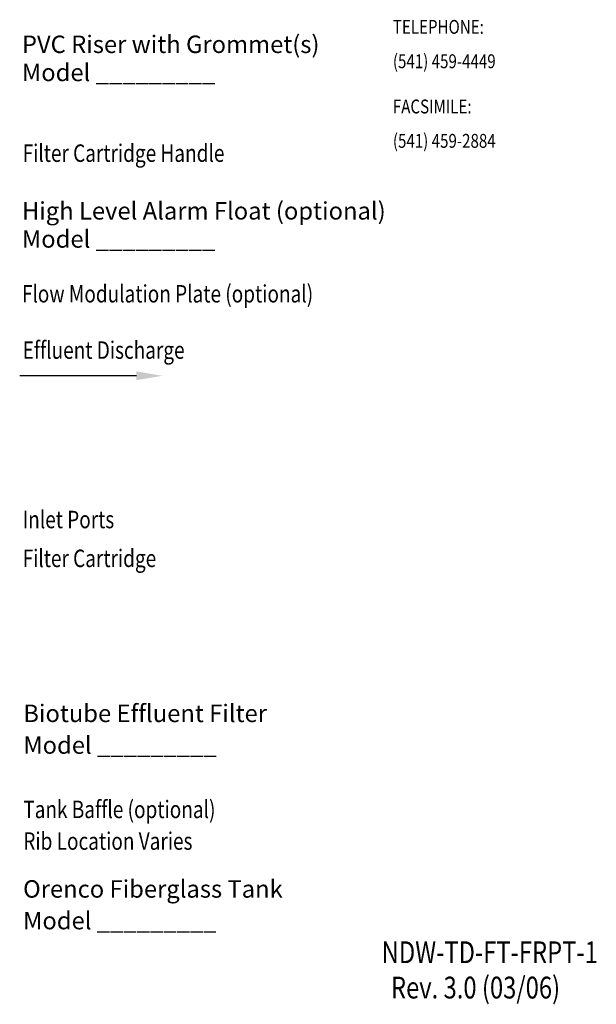
# Model space of a CAD drawing. Extents: x 0.5 to 10.9, y 0.1 to 7.7.
# Drawn here: x 7.9 to 10.9, y 0.1 to 5.1 of the extents above; entities that cross this region are included whole.
import ezdxf
from ezdxf.enums import TextEntityAlignment as Align

# ---------------------------------------------------------------- set-up
doc = ezdxf.new("R2010")
doc.units = 0
doc.header["$MEASUREMENT"] = 0
doc.layers.add('LOGO', color=7, linetype='CONTINUOUS')
doc.layers.add('TEXT', color=1, linetype='CONTINUOUS')
doc.styles.add('1', font='SAS_____.PFB')
doc.styles.add('2', font='romans.shx', dxfattribs={"width": 0.8, "oblique": 10})
doc.styles.add('4', font='ROMANS', dxfattribs={"width": 0.8})

msp = doc.modelspace()

# ---------------------------------------------------------------- linework, layer by layer
at = {"layer": 'TEXT'}
msp.add_line((8.5511, 3.3072), (7.9487, 3.3072), dxfattribs=at)
msp.add_solid([(8.5511, 3.3297), (8.5511, 3.2847), (8.6861, 3.3072)], dxfattribs=at)

# ---------------------------------------------------------------- texts
at = {"layer": 'LOGO', "style": '4', "width": 0.8}
for s, height, p in [('TELEPHONE:', 0.07153, (9.8751, 5.071)), ('(541) 459-4449', 0.071528, (9.8751, 4.8937)), ('FACSIMILE:', 0.07153, (9.8751, 4.6604)), ('(541) 459-2884', 0.071528, (9.8751, 4.4831))]:
    msp.add_text(s, height=height, dxfattribs=at).set_placement(p)
at = {"layer": 'TEXT', "style": '1'}
for s, p in [('PVC Riser with Grommet(s)', (7.9602, 4.9719)), ('Model _________', (7.9602, 4.8268)), ('High Level Alarm Float (optional)', (7.9602, 4.113)), ('Model _________', (7.9602, 3.9679)), ('Biotube Effluent Filter', (7.9674, 1.5211)), ('Model _________', (7.9674, 1.3576)), ('Orenco Fiberglass Tank', (7.9662, 0.6156)), ('Model _________', (7.9662, 0.4522))]:
    msp.add_text(s, height=0.09, dxfattribs=at).set_placement(p)
at = {"layer": 'TEXT', "style": '2', "oblique": 10, "width": 0.8}
for s, p in [('Filter Cartridge Handle', (7.9638, 4.4105)), ('Flow Modulation Plate (optional)', (7.9602, 3.6853)), ('Inlet Ports', (7.9638, 2.5209)), ('Filter Cartridge', (7.9638, 2.3206)), ('Tank Baffle (optional)', (7.9674, 1.0258)), ('Rib Location Varies', (7.9674, 0.8624))]:
    msp.add_text(s, height=0.09, dxfattribs=at).set_placement(p)
at = {"layer": 'TEXT', "style": '4', "width": 0.8}
msp.add_text('Effluent Discharge', height=0.09, dxfattribs=at).set_placement((7.9638, 3.3947))
for s, p in [('NDW-TD-FT-FRPT-1', (10.9331, 0.2777)), ('Rev. 3.0 (03/06)', (10.7383, 0.0955))]:
    msp.add_text(s, height=0.1125, dxfattribs=at).set_placement(p, align=Align.RIGHT)

doc.saveas('drawing.dxf')
